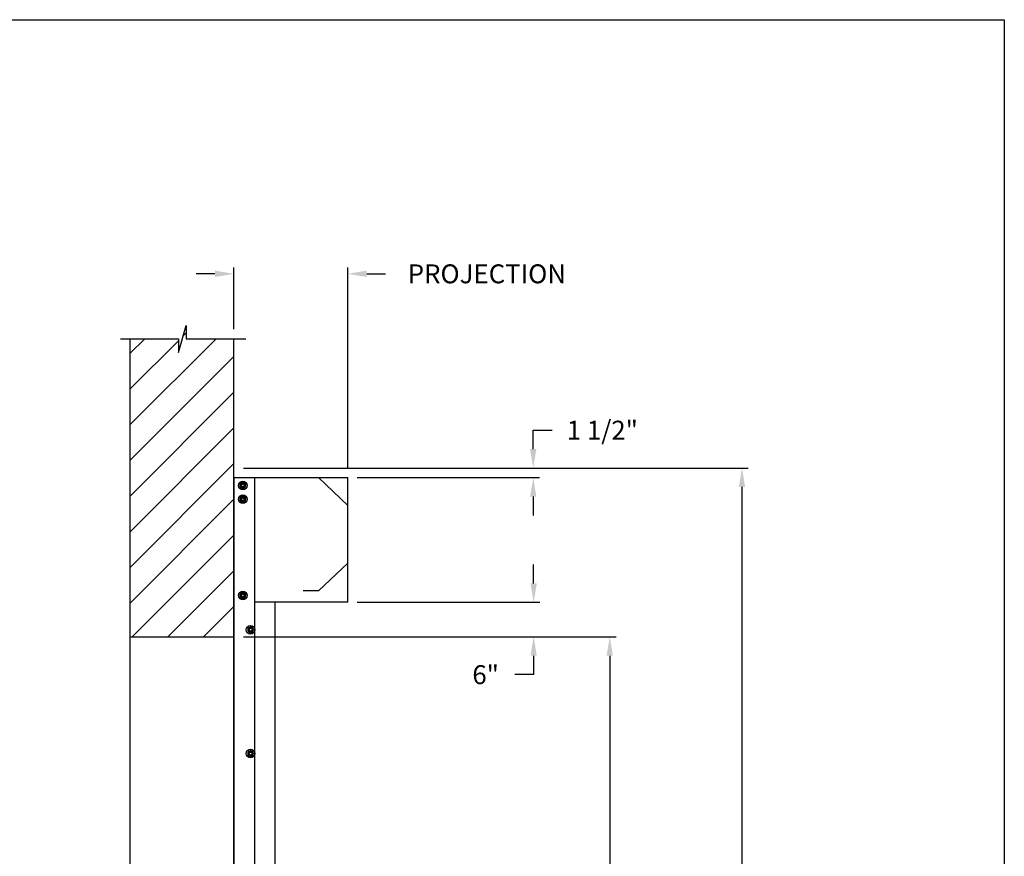
# Model space of a CAD drawing. Units: inches. Extents: x 170 to 312, y 215 to 248.
# Drawn here: x 283 to 288, y 243 to 247 of the extents above; entities that cross this region are included whole.
import ezdxf

# ---------------------------------------------------------------- set-up
doc = ezdxf.new("R2010")
doc.units = ezdxf.units.IN
doc.header["$LTSCALE"] = 0.25
doc.header["$MEASUREMENT"] = 0
for name, color, linetype in [('ANNOTATIONS', 1, 'Continuous'), ('MOTOR RH', 7, 'Continuous'), ('STANDARD MOTOR LH', 7, 'Continuous')]:
    doc.layers.add(name, color=color, linetype=linetype)
doc.styles.add('ARIAL', font='arial.ttf', dxfattribs={"height": 0.09375})
doc.dimstyles.new('STANDARD$0', dxfattribs={"dimtxt": 0.09375, "dimasz": 0.09375, "dimexe": 0.03125, "dimexo": 0.046875, "dimgap": 0.09, "dimtad": 0, "dimtih": 1, "dimtoh": 1, "dimdec": 4, "dimzin": 0, "dimdsep": 46, "dimtxsty": 'ARIAL', "dimcen": 0.09, "dimadec": 0, "dimazin": 0, "dimtfac": 1, "dimtdec": 4, "dimtofl": 0, "dimtmove": 0, "dimatfit": 1, "dimfxl": 1, "dimtolj": 1, "dimtzin": 0, "dimarcsym": 0})

# ---------------------------------------------------------------- blocks, each defined once
blk = doc.blocks.new('*D58')
at = {"layer": 'ANNOTATIONS', "color": 0, "lineweight": -2, "transparency": 16777216}
for p, q in [((283.896, 245.6487), (283.896, 245.9542)), ((284.4599, 244.9603), (284.4599, 245.9542)), ((283.8022, 245.923), (283.7085, 245.923)), ((284.5536, 245.923), (284.6474, 245.923))]:
    blk.add_line(p, q, dxfattribs=at)
at = {"layer": 'ANNOTATIONS', "color": 0, "transparency": 16777216}
for points in [[(283.8022, 245.9386), (283.8022, 245.9074), (283.896, 245.923)], [(284.5536, 245.9386), (284.5536, 245.9074), (284.4599, 245.923)]]:
    blk.add_solid(points, dxfattribs=at)
at = {"layer": 'defpoints', "color": 0, "transparency": 16777216}
for p in [(284.4599, 245.923), (283.896, 245.6018), (284.4599, 244.9134)]:
    blk.add_point(p, dxfattribs=at)
at = {"layer": 'ANNOTATIONS', "color": 0, "transparency": 16777216, "insert": (285.149, 245.923), "char_height": 0.09375, "attachment_point": 5, "style": 'ARIAL'}
blk.add_mtext('\\A1;PROJECTION ', dxfattribs=at)
blk = doc.blocks.new('*D59')
at = {"layer": 'ANNOTATIONS', "color": 0, "lineweight": -2, "transparency": 16777216}
for p, q in [((283.9429, 244.125), (285.7888, 244.125)), ((285.7576, 244.0313), (285.7576, 242.3317)), ((285.7576, 240.1972), (285.7576, 241.8968)), ((285.0271, 240.1034), (285.7888, 240.1034))]:
    blk.add_line(p, q, dxfattribs=at)
at = {"layer": 'ANNOTATIONS', "color": 0, "transparency": 16777216}
for points in [[(285.742, 244.0313), (285.7732, 244.0313), (285.7576, 244.125)], [(285.742, 240.1972), (285.7732, 240.1972), (285.7576, 240.1034)]]:
    blk.add_solid(points, dxfattribs=at)
at = {"layer": 'defpoints', "color": 0, "transparency": 16777216}
for p in [(283.896, 244.125), (284.9802, 240.1034), (285.7576, 240.1034)]:
    blk.add_point(p, dxfattribs=at)
at = {"layer": 'ANNOTATIONS', "color": 0, "transparency": 16777216, "insert": (285.7576, 242.1142), "char_height": 0.09375, "attachment_point": 5, "style": 'ARIAL'}
blk.add_mtext('\\A1;OPENING\\PHEIGHT', dxfattribs=at)
blk = doc.blocks.new('*D60')
at = {"layer": 'ANNOTATIONS', "color": 0, "lineweight": -2, "transparency": 16777216}
for p, q in [((283.9429, 244.961), (286.4438, 244.961)), ((286.4126, 244.8673), (286.4126, 242.7497)), ((286.4126, 240.1972), (286.4126, 242.3148)), ((285.9474, 240.1034), (286.4438, 240.1034))]:
    blk.add_line(p, q, dxfattribs=at)
at = {"layer": 'ANNOTATIONS', "color": 0, "transparency": 16777216}
for points in [[(286.3969, 244.8673), (286.4282, 244.8673), (286.4126, 244.961)], [(286.3969, 240.1972), (286.4282, 240.1972), (286.4126, 240.1034)]]:
    blk.add_solid(points, dxfattribs=at)
at = {"layer": 'defpoints', "color": 0, "transparency": 16777216}
for p in [(283.896, 244.961), (285.9005, 240.1034), (286.4126, 240.1034)]:
    blk.add_point(p, dxfattribs=at)
at = {"layer": 'ANNOTATIONS', "color": 0, "transparency": 16777216, "insert": (286.4126, 242.5322), "char_height": 0.09375, "attachment_point": 5, "style": 'ARIAL'}
blk.add_mtext('\\A1;TOTAL\\PHEIGHT', dxfattribs=at)
blk = doc.blocks.new('*D61')
at = {"layer": 'ANNOTATIONS', "color": 0, "lineweight": -2, "transparency": 16777216}
for p, q in [((285.3807, 244.3897), (285.3807, 244.4835)), ((284.5067, 244.296), (285.4119, 244.296)), ((284.5067, 244.125), (285.4119, 244.125)), ((285.3807, 244.0313), (285.3807, 243.9375)), ((285.3807, 243.9375), (285.2869, 243.9375))]:
    blk.add_line(p, q, dxfattribs=at)
at = {"layer": 'ANNOTATIONS', "color": 0, "transparency": 16777216}
for points in [[(285.365, 244.3897), (285.3963, 244.3897), (285.3807, 244.296)], [(285.365, 244.0313), (285.3963, 244.0313), (285.3807, 244.125)]]:
    blk.add_solid(points, dxfattribs=at)
at = {"layer": 'defpoints', "color": 0, "transparency": 16777216}
for p in [(284.4599, 244.296), (284.4599, 244.125), (285.3807, 244.125)]:
    blk.add_point(p, dxfattribs=at)
at = {"layer": 'ANNOTATIONS', "color": 0, "transparency": 16777216, "insert": (285.1428, 243.9375), "char_height": 0.09375, "attachment_point": 5, "style": 'ARIAL'}
blk.add_mtext('\\A1;6"', dxfattribs=at)
blk = doc.blocks.new('*D62')
at = {"layer": 'ANNOTATIONS', "color": 0, "lineweight": -2, "transparency": 16777216}
for p, q in [((285.3785, 245.0548), (285.3785, 245.1485)), ((285.3785, 245.1485), (285.4723, 245.1485)), ((284.5067, 244.961), (285.4098, 244.961)), ((284.5067, 244.9134), (285.4098, 244.9134)), ((285.3785, 244.8196), (285.3785, 244.7259))]:
    blk.add_line(p, q, dxfattribs=at)
at = {"layer": 'ANNOTATIONS', "color": 0, "transparency": 16777216}
for points in [[(285.3629, 245.0548), (285.3942, 245.0548), (285.3785, 244.961)], [(285.3629, 244.8196), (285.3942, 244.8196), (285.3785, 244.9134)]]:
    blk.add_solid(points, dxfattribs=at)
at = {"layer": 'defpoints', "color": 0, "transparency": 16777216}
for p in [(284.4599, 244.961), (285.3785, 244.961), (284.4599, 244.9134)]:
    blk.add_point(p, dxfattribs=at)
at = {"layer": 'ANNOTATIONS', "color": 0, "transparency": 16777216, "insert": (285.721, 245.1485), "char_height": 0.09375, "attachment_point": 5, "style": 'ARIAL'}
blk.add_mtext('\\A1;1 1/2"', dxfattribs=at)

msp = doc.modelspace()

# ---------------------------------------------------------------- hatches: boundary and pattern name
at = {"layer": 'MOTOR RH'}
h = msp.add_hatch(dxfattribs=at)
h.set_pattern_fill('ANSI31', color=256, style=0)
h.set_pattern_definition([(45, (98.49308, -12.36819), (-0.08838835, 0.08838835), [])])
h.paths.add_polyline_path([(283.89599, 244.86719), (283.89599, 245.60178), (283.65949, 245.60178), (283.65949, 245.66644), (283.62108, 245.53308), (283.62108, 245.60178), (283.38036, 245.60178), (283.38036, 245.05148)])
h.paths.add_polyline_path([(283.38036, 244.12505), (283.89599, 244.12505), (283.89599, 244.86719), (283.38036, 245.05148)])
at = {"layer": 'STANDARD MOTOR LH'}
h = msp.add_hatch(dxfattribs=at)
h.set_pattern_fill('ANSI31', color=256, style=0)
edge = h.paths.add_edge_path(flags=0)
edge.add_arc((283.70149, 244.05342), 0.000313, 90, 180, ccw=False)
edge.add_line((283.70149, 244.05374), (283.70962, 244.05374))
edge.add_arc((283.70962, 244.05342), 0.000313, 0, 90, ccw=False)
edge.add_line((283.70993, 244.05342), (283.70993, 244.05217))
edge.add_arc((283.71024, 244.05217), 0.000313, 180, 270)
edge.add_line((283.71024, 244.05186), (283.71243, 244.05186))
edge.add_arc((283.71243, 244.05217), 0.000313, 270, 360)
edge.add_line((283.71274, 244.05217), (283.71274, 244.05624))
edge.add_arc((283.71243, 244.05624), 0.000313, 0, 90)
edge.add_line((283.71243, 244.05655), (283.69868, 244.05655))
edge.add_arc((283.69868, 244.05624), 0.000313, 90, 180)
edge.add_line((283.69837, 244.05624), (283.69837, 244.0453))
edge.add_arc((283.69805, 244.0453), 0.000313, 270, 360, ccw=False)
edge.add_line((283.69805, 244.04499), (283.65993, 244.04499))
edge.add_arc((283.65993, 244.04467), 0.000313, 90, 180)
edge.add_line((283.65962, 244.04467), (283.65962, 244.04249))
edge.add_arc((283.65993, 244.04249), 0.000313, 180, 270)
edge.add_line((283.65993, 244.04217), (283.71243, 244.04217))
edge.add_arc((283.71243, 244.04249), 0.000313, 270, 360)
edge.add_line((283.71274, 244.04249), (283.71274, 244.04655))
edge.add_arc((283.71243, 244.04655), 0.000313, 0, 90)
edge.add_line((283.71243, 244.04686), (283.71024, 244.04686))
edge.add_arc((283.71024, 244.04655), 0.000313, 90, 180)
edge.add_line((283.70993, 244.04655), (283.70993, 244.0453))
edge.add_arc((283.70962, 244.0453), 0.000313, 270, 360, ccw=False)
edge.add_line((283.70962, 244.04499), (283.70149, 244.04499))
edge.add_arc((283.70149, 244.0453), 0.000313, 180, 270, ccw=False)
edge.add_line((283.70118, 244.0453), (283.70118, 244.05342))
h = msp.add_hatch(dxfattribs=at)
h.set_pattern_fill('ANSI31', color=256, style=0)
edge = h.paths.add_edge_path(flags=0)
edge.add_line((283.77721, 244.04899), (283.70118, 244.04915))
edge.add_line((283.70118, 244.04915), (283.70118, 244.04953))
edge.add_line((283.70118, 244.04953), (283.77721, 244.04937))
edge.add_line((283.77721, 244.04937), (283.77721, 244.04937))
edge.add_line((283.77721, 244.04937), (283.70118, 244.04954))
edge.add_line((283.70118, 244.04954), (283.70118, 244.04973))
edge.add_line((283.70118, 244.04973), (283.77721, 244.0497))
edge.add_line((283.77721, 244.0497), (283.77721, 244.04971))
edge.add_line((283.77721, 244.04971), (283.70118, 244.04974))
edge.add_line((283.70118, 244.04974), (283.70118, 244.04996))
edge.add_line((283.70118, 244.04996), (283.77721, 244.0501))
edge.add_line((283.77721, 244.0501), (283.77721, 244.05011))
edge.add_line((283.77721, 244.05011), (283.70118, 244.04997))
edge.add_line((283.70118, 244.04997), (283.70118, 244.05023))
edge.add_line((283.70118, 244.05023), (283.77721, 244.05058))
edge.add_line((283.77721, 244.05058), (283.77721, 244.05058))
edge.add_line((283.77721, 244.05058), (283.70118, 244.05023))
edge.add_line((283.70118, 244.05023), (283.70119, 244.05367))
edge.add_line((283.70119, 244.05367), (283.71471, 244.05202))
edge.add_line((283.71471, 244.05202), (283.71494, 244.05388))
edge.add_line((283.71494, 244.05388), (283.70002, 244.0557))
edge.add_arc((283.69994, 244.05508), 0.000625, 83.03379, 179.87656)
edge.add_line((283.69932, 244.05508), (283.69929, 244.04399))
edge.add_arc((283.69992, 244.04399), 0.000625, 179.87656, 276.71933)
edge.add_line((283.69999, 244.04337), (283.71492, 244.04513))
edge.add_line((283.71492, 244.04513), (283.7147, 244.04699))
edge.add_line((283.7147, 244.04699), (283.70117, 244.0454))
edge.add_line((283.70117, 244.0454), (283.70118, 244.04849))
edge.add_line((283.70118, 244.04849), (283.7772, 244.04814))
edge.add_line((283.7772, 244.04814), (283.7772, 244.04815))
edge.add_line((283.7772, 244.04815), (283.70118, 244.0485))
edge.add_line((283.70118, 244.0485), (283.70118, 244.04869))
edge.add_line((283.70118, 244.04869), (283.77721, 244.04853))
edge.add_line((283.77721, 244.04853), (283.77721, 244.04853))
edge.add_line((283.77721, 244.04853), (283.70118, 244.0487))
edge.add_line((283.70118, 244.0487), (283.70118, 244.04915))
edge.add_line((283.70118, 244.04915), (283.77721, 244.04898))
edge.add_line((283.77721, 244.04898), (283.77721, 244.04899))

# ---------------------------------------------------------------- linework, layer by layer
at = {"layer": 'defpoints'}
msp.add_lwpolyline([(287.7119, 234.44685), (268.24203, 234.44685), (268.24203, 247.18196), (287.7119, 247.18196)], close=True, dxfattribs=at)
at = {"layer": 'MOTOR RH'}
for p, q in [((283.62108, 245.53308), (283.65949, 245.66644)), ((283.65949, 245.66644), (283.65949, 245.60178)), ((283.33398, 245.60178), (283.62108, 245.60178)), ((283.38036, 245.60178), (283.38036, 240.10342)), ((283.62108, 245.60178), (283.62108, 245.53308)), ((283.65949, 245.60178), (283.95469, 245.60178)), ((283.89599, 240.10342), (283.89599, 245.60178)), ((283.89781, 240.1061), (283.89781, 244.91339)), ((283.89781, 244.91339), (284.45987, 244.91339)), ((283.94442, 244.88749), (283.94496, 244.88915)), ((283.94619, 244.88647), (283.9471, 244.88826)), ((283.95317, 244.88244), (283.95317, 244.88244)), ((284.00001, 240.1061), (284.00001, 244.91339)), ((284.31539, 244.91339), (284.45987, 244.7758)), ((284.45987, 244.29598), (284.45987, 244.91339)), ((283.95317, 244.86769), (283.95317, 244.86769)), ((283.94442, 244.81936), (283.94496, 244.82102)), ((283.94619, 244.81834), (283.9471, 244.82013)), ((283.95317, 244.81431), (283.95317, 244.81431)), ((283.95317, 244.79956), (283.95317, 244.79956)), ((284.31539, 244.35196), (284.45987, 244.48955)), ((283.94442, 244.34247), (283.94496, 244.34412)), ((283.94619, 244.34144), (283.9471, 244.34323)), ((284.31539, 244.35196), (284.2391, 244.35196)), ((283.89781, 244.29768), (283.89599, 244.29768)), ((283.95317, 244.33742), (283.95317, 244.33742)), ((283.95317, 244.32267), (283.95317, 244.32267)), ((284.45987, 244.29598), (284.00001, 244.29598)), ((284.10007, 240.1061), (284.10007, 244.29598)), ((283.38036, 244.12505), (283.89599, 244.12505))]:
    msp.add_line(p, q, dxfattribs=at)
for centre, radius in [((283.94039, 244.87507), 0.02129), ((283.94039, 244.87507), 0.01277), ((283.94039, 244.87507), 0.00852), ((283.94039, 244.87507), 0.00719), ((283.94039, 244.80694), 0.02129), ((283.94039, 244.80694), 0.01277), ((283.94039, 244.80694), 0.00852), ((283.94039, 244.80694), 0.00719), ((283.94039, 244.33004), 0.02129), ((283.94039, 244.33004), 0.01277), ((283.94039, 244.33004), 0.00852), ((283.94039, 244.33004), 0.00719), ((283.97872, 244.15972), 0.02129), ((283.97872, 244.15972), 0.01277), ((283.97872, 244.15972), 0.00852), ((283.97872, 244.15972), 0.0075), ((283.97872, 243.54657), 0.02129), ((283.97872, 243.54657), 0.01277), ((283.97872, 243.54657), 0.00852), ((283.97872, 243.54657), 0.0075)]:
    msp.add_circle(centre, radius, dxfattribs=at)
for centre in [(283.94039, 244.87507), (283.94039, 244.80694), (283.94039, 244.33004)]:
    msp.add_arc(centre, 0.0148, 72.05172, 63.05172, dxfattribs=at)
for points, knots in [([(283.93401, 244.88613), (283.93311, 244.88561), (283.93129, 244.88456), (283.92918, 244.88334), (283.92797, 244.88264), (283.92762, 244.88244)], [0, 0, 0, 0, 0.40629, 0.8272757, 1, 1, 1, 1]), ([(283.92762, 244.87507), (283.92762, 244.87524), (283.92762, 244.87634), (283.92762, 244.8784), (283.92762, 244.88068), (283.92762, 244.88201), (283.92762, 244.88244)], [0, 0, 0, 0, 0.0665461, 0.4352796, 0.8145291, 1, 1, 1, 1]), ([(283.92762, 244.86769), (283.92762, 244.86832), (283.92762, 244.86979), (283.92762, 244.87225), (283.92762, 244.87412), (283.92762, 244.87507)], [0, 0, 0, 0, 0.2654559, 0.628086, 1, 1, 1, 1]), ([(283.94039, 244.88982), (283.9394, 244.88924), (283.93738, 244.88808), (283.93517, 244.8868), (283.93404, 244.88615), (283.93401, 244.88613)], [0, 0, 0, 0, 0.4843217, 0.9863197, 1, 1, 1, 1]), ([(283.94678, 244.88613), (283.94589, 244.88664), (283.94407, 244.8877), (283.94195, 244.88892), (283.94075, 244.88961), (283.94039, 244.88982)], [0, 0, 0, 0, 0.4063022, 0.8272792, 1, 1, 1, 1]), ([(283.94678, 244.88613), (283.94589, 244.88664), (283.94407, 244.8877), (283.94195, 244.88892), (283.94075, 244.88961), (283.94039, 244.88982)], [0, 0, 0, 0, 0.4062953, 0.8272806, 1, 1, 1, 1]), ([(283.95317, 244.88244), (283.95218, 244.88301), (283.95015, 244.88418), (283.94795, 244.88546), (283.94681, 244.88611), (283.94678, 244.88613)], [0, 0, 0, 0, 0.4843315, 0.9863404, 1, 1, 1, 1]), ([(283.95317, 244.88244), (283.95218, 244.88301), (283.95015, 244.88418), (283.94795, 244.88546), (283.94681, 244.88611), (283.94678, 244.88613)], [0, 0, 0, 0, 0.4843392, 0.9863408, 1, 1, 1, 1]), ([(283.95317, 244.87507), (283.95317, 244.87524), (283.95317, 244.87634), (283.95317, 244.8784), (283.95317, 244.88068), (283.95317, 244.88201), (283.95317, 244.88244)], [0, 0, 0, 0, 0.066545, 0.4352822, 0.8145299, 1, 1, 1, 1]), ([(283.95317, 244.86769), (283.95317, 244.86832), (283.95317, 244.86979), (283.95317, 244.87225), (283.95317, 244.87412), (283.95317, 244.87507)], [0, 0, 0, 0, 0.2654559, 0.628086, 1, 1, 1, 1]), ([(283.95317, 244.86769), (283.95317, 244.86832), (283.95317, 244.86979), (283.95317, 244.87225), (283.95317, 244.87412), (283.95317, 244.87507)], [0, 0, 0, 0, 0.2654541, 0.6280925, 1, 1, 1, 1]), ([(283.92762, 244.86769), (283.92861, 244.86712), (283.93064, 244.86595), (283.93284, 244.86467), (283.93398, 244.86402), (283.93401, 244.864)], [0, 0, 0, 0, 0.4843319, 0.9863404, 1, 1, 1, 1]), ([(283.93401, 244.864), (283.9349, 244.86349), (283.93672, 244.86244), (283.93884, 244.86121), (283.94004, 244.86052), (283.94039, 244.86032)], [0, 0, 0, 0, 0.4063025, 0.8272788, 1, 1, 1, 1]), ([(283.94039, 244.86032), (283.94139, 244.86089), (283.94341, 244.86206), (283.94562, 244.86333), (283.94675, 244.86399), (283.94678, 244.864)], [0, 0, 0, 0, 0.4843419, 0.9863197, 1, 1, 1, 1]), ([(283.94039, 244.86032), (283.94139, 244.86089), (283.94341, 244.86206), (283.94562, 244.86333), (283.94675, 244.86399), (283.94678, 244.864)], [0, 0, 0, 0, 0.4843494, 0.9863201, 1, 1, 1, 1]), ([(283.94678, 244.864), (283.94768, 244.86452), (283.9495, 244.86557), (283.95161, 244.86679), (283.95282, 244.86749), (283.95317, 244.86769)], [0, 0, 0, 0, 0.4062902, 0.8272757, 1, 1, 1, 1]), ([(283.94678, 244.864), (283.94768, 244.86452), (283.9495, 244.86557), (283.95161, 244.86679), (283.95282, 244.86749), (283.95317, 244.86769)], [0, 0, 0, 0, 0.4062829, 0.8272765, 1, 1, 1, 1]), ([(283.93401, 244.818), (283.93311, 244.81748), (283.93129, 244.81643), (283.92918, 244.81521), (283.92797, 244.81452), (283.92762, 244.81431)], [0, 0, 0, 0, 0.4063027, 0.8272597, 1, 1, 1, 1]), ([(283.92762, 244.80694), (283.92762, 244.80711), (283.92762, 244.80821), (283.92762, 244.81027), (283.92762, 244.81255), (283.92762, 244.81388), (283.92762, 244.81431)], [0, 0, 0, 0, 0.066546, 0.435279, 0.8145683, 1, 1, 1, 1]), ([(283.92762, 244.79956), (283.92762, 244.80019), (283.92762, 244.80166), (283.92762, 244.80413), (283.92762, 244.80599), (283.92762, 244.80694)], [0, 0, 0, 0, 0.2654667, 0.6280709, 1, 1, 1, 1]), ([(283.92762, 244.79956), (283.92861, 244.79899), (283.93064, 244.79782), (283.93285, 244.79655), (283.93398, 244.79589), (283.93401, 244.79588)], [0, 0, 0, 0, 0.4843421, 0.9863197, 1, 1, 1, 1]), ([(283.94039, 244.82169), (283.9394, 244.82112), (283.93738, 244.81995), (283.93517, 244.81867), (283.93404, 244.81802), (283.93401, 244.818)], [0, 0, 0, 0, 0.4843421, 0.9863407, 1, 1, 1, 1]), ([(283.93401, 244.79588), (283.9349, 244.79536), (283.93672, 244.79431), (283.93884, 244.79309), (283.94004, 244.79239), (283.94039, 244.79219)], [0, 0, 0, 0, 0.40630275, 0.82725925, 1, 1, 1, 1]), ([(283.94678, 244.818), (283.94589, 244.81852), (283.94407, 244.81957), (283.94195, 244.82079), (283.94075, 244.82149), (283.94039, 244.82169)], [0, 0, 0, 0, 0.4062819, 0.8272595, 1, 1, 1, 1]), ([(283.94678, 244.818), (283.94589, 244.81852), (283.94407, 244.81957), (283.94195, 244.82079), (283.94075, 244.82149), (283.94039, 244.82169)], [0, 0, 0, 0, 0.4062749, 0.8272609, 1, 1, 1, 1]), ([(283.94039, 244.79219), (283.94139, 244.79276), (283.94341, 244.79393), (283.94562, 244.7952), (283.94675, 244.79586), (283.94678, 244.79588)], [0, 0, 0, 0, 0.4843419, 0.9863197, 1, 1, 1, 1]), ([(283.94039, 244.79219), (283.94139, 244.79276), (283.94341, 244.79393), (283.94562, 244.7952), (283.94675, 244.79586), (283.94678, 244.79588)], [0, 0, 0, 0, 0.4843494, 0.9863201, 1, 1, 1, 1]), ([(283.95317, 244.81431), (283.95218, 244.81489), (283.95015, 244.81605), (283.94794, 244.81733), (283.94681, 244.81798), (283.94678, 244.818)], [0, 0, 0, 0, 0.4843417, 0.9863197, 1, 1, 1, 1]), ([(283.95317, 244.81431), (283.95218, 244.81489), (283.95015, 244.81605), (283.94794, 244.81733), (283.94681, 244.81798), (283.94678, 244.818)], [0, 0, 0, 0, 0.4843494, 0.9863201, 1, 1, 1, 1]), ([(283.94678, 244.79588), (283.94768, 244.79639), (283.9495, 244.79744), (283.95161, 244.79866), (283.95282, 244.79936), (283.95317, 244.79956)], [0, 0, 0, 0, 0.4063029, 0.8272597, 1, 1, 1, 1]), ([(283.94678, 244.79588), (283.94768, 244.79639), (283.9495, 244.79744), (283.95161, 244.79866), (283.95282, 244.79936), (283.95317, 244.79956)], [0, 0, 0, 0, 0.4062955, 0.8272605, 1, 1, 1, 1]), ([(283.95317, 244.80694), (283.95317, 244.80711), (283.95317, 244.80821), (283.95317, 244.81027), (283.95317, 244.81255), (283.95317, 244.81388), (283.95317, 244.81431)], [0, 0, 0, 0, 0.066545, 0.4352816, 0.8145691, 1, 1, 1, 1]), ([(283.95317, 244.79956), (283.95317, 244.80019), (283.95317, 244.80166), (283.95317, 244.80413), (283.95317, 244.80599), (283.95317, 244.80694)], [0, 0, 0, 0, 0.26546669, 0.62807091, 1, 1, 1, 1]), ([(283.95317, 244.79956), (283.95317, 244.80019), (283.95317, 244.80166), (283.95317, 244.80413), (283.95317, 244.80599), (283.95317, 244.80694)], [0, 0, 0, 0, 0.2654649, 0.6280774, 1, 1, 1, 1]), ([(283.93401, 244.3411), (283.93311, 244.34059), (283.93129, 244.33954), (283.92918, 244.33831), (283.92797, 244.33762), (283.92762, 244.33742)], [0, 0, 0, 0, 0.4062821, 0.8272596, 1, 1, 1, 1]), ([(283.94039, 244.34479), (283.9394, 244.34422), (283.93738, 244.34305), (283.93517, 244.34178), (283.93404, 244.34112), (283.93401, 244.3411)], [0, 0, 0, 0, 0.48434207, 0.98631972, 1, 1, 1, 1]), ([(283.94678, 244.3411), (283.94589, 244.34162), (283.94407, 244.34267), (283.94195, 244.34389), (283.94075, 244.34459), (283.94039, 244.34479)], [0, 0, 0, 0, 0.4063025, 0.8272596, 1, 1, 1, 1]), ([(283.94678, 244.3411), (283.94589, 244.34162), (283.94407, 244.34267), (283.94195, 244.34389), (283.94075, 244.34459), (283.94039, 244.34479)], [0, 0, 0, 0, 0.4062955, 0.827261, 1, 1, 1, 1]), ([(283.95317, 244.33742), (283.95218, 244.33799), (283.95015, 244.33916), (283.94795, 244.34043), (283.94681, 244.34109), (283.94678, 244.3411)], [0, 0, 0, 0, 0.4843417, 0.9863407, 1, 1, 1, 1]), ([(283.95317, 244.33742), (283.95218, 244.33799), (283.95015, 244.33916), (283.94795, 244.34043), (283.94681, 244.34109), (283.94678, 244.3411)], [0, 0, 0, 0, 0.4843495, 0.9863411, 1, 1, 1, 1]), ([(283.92762, 244.33004), (283.92762, 244.33021), (283.92762, 244.33132), (283.92762, 244.33338), (283.92762, 244.33566), (283.92762, 244.33698), (283.92762, 244.33742)], [0, 0, 0, 0, 0.0665487, 0.4352966, 0.8145608, 1, 1, 1, 1]), ([(283.92762, 244.32267), (283.92762, 244.32329), (283.92762, 244.32477), (283.92762, 244.32723), (283.92762, 244.3291), (283.92762, 244.33004)], [0, 0, 0, 0, 0.2654559, 0.628086, 1, 1, 1, 1]), ([(283.92762, 244.32267), (283.92861, 244.32209), (283.93064, 244.32093), (283.93284, 244.31965), (283.93398, 244.319), (283.93401, 244.31898)], [0, 0, 0, 0, 0.4843319, 0.9863404, 1, 1, 1, 1]), ([(283.93401, 244.31898), (283.9349, 244.31846), (283.93672, 244.31741), (283.93884, 244.31619), (283.94004, 244.31549), (283.94039, 244.31529)], [0, 0, 0, 0, 0.4063025, 0.8272788, 1, 1, 1, 1]), ([(283.94039, 244.31529), (283.94139, 244.31586), (283.94341, 244.31703), (283.94562, 244.31831), (283.94675, 244.31896), (283.94678, 244.31898)], [0, 0, 0, 0, 0.4843216, 0.9863197, 1, 1, 1, 1]), ([(283.94039, 244.31529), (283.94139, 244.31586), (283.94341, 244.31703), (283.94562, 244.31831), (283.94675, 244.31896), (283.94678, 244.31898)], [0, 0, 0, 0, 0.48432905, 0.98632011, 1, 1, 1, 1]), ([(283.94678, 244.31898), (283.94768, 244.31949), (283.9495, 244.32055), (283.95161, 244.32177), (283.95282, 244.32246), (283.95317, 244.32267)], [0, 0, 0, 0, 0.4062902, 0.8272757, 1, 1, 1, 1]), ([(283.94678, 244.31898), (283.94768, 244.31949), (283.9495, 244.32055), (283.95161, 244.32177), (283.95282, 244.32246), (283.95317, 244.32267)], [0, 0, 0, 0, 0.4062829, 0.8272765, 1, 1, 1, 1]), ([(283.95317, 244.33004), (283.95317, 244.33021), (283.95317, 244.33132), (283.95317, 244.33338), (283.95317, 244.33566), (283.95317, 244.33698), (283.95317, 244.33742)], [0, 0, 0, 0, 0.0665476, 0.4352991, 0.8145617, 1, 1, 1, 1]), ([(283.95317, 244.32267), (283.95317, 244.32329), (283.95317, 244.32477), (283.95317, 244.32723), (283.95317, 244.3291), (283.95317, 244.33004)], [0, 0, 0, 0, 0.2654559, 0.628086, 1, 1, 1, 1]), ([(283.95317, 244.32267), (283.95317, 244.32329), (283.95317, 244.32477), (283.95317, 244.32723), (283.95317, 244.3291), (283.95317, 244.33004)], [0, 0, 0, 0, 0.2654541, 0.6280925, 1, 1, 1, 1]), ([(283.97233, 244.17078), (283.97144, 244.17027), (283.96962, 244.16922), (283.9675, 244.16799), (283.96629, 244.1673), (283.96594, 244.1671)], [0, 0, 0, 0, 0.4062947, 0.8272801, 1, 1, 1, 1]), ([(283.96594, 244.15972), (283.96594, 244.15989), (283.96594, 244.16099), (283.96594, 244.16306), (283.96594, 244.16534), (283.96594, 244.16666), (283.96594, 244.1671)], [0, 0, 0, 0, 0.066545, 0.4352822, 0.8145299, 1, 1, 1, 1]), ([(283.96594, 244.15235), (283.96594, 244.15297), (283.96594, 244.15445), (283.96594, 244.15691), (283.96594, 244.15878), (283.96594, 244.15972)], [0, 0, 0, 0, 0.2654649, 0.6280774, 1, 1, 1, 1]), ([(283.96594, 244.15235), (283.96694, 244.15177), (283.96896, 244.1506), (283.97117, 244.14933), (283.9723, 244.14868), (283.97233, 244.14866)], [0, 0, 0, 0, 0.4843494, 0.9863201, 1, 1, 1, 1]), ([(283.97872, 244.17447), (283.97772, 244.1739), (283.9757, 244.17273), (283.97349, 244.17145), (283.97236, 244.1708), (283.97233, 244.17078)], [0, 0, 0, 0, 0.4843387, 0.9863408, 1, 1, 1, 1]), ([(283.97233, 244.14866), (283.97322, 244.14814), (283.97504, 244.14709), (283.97716, 244.14587), (283.97837, 244.14517), (283.97872, 244.14497)], [0, 0, 0, 0, 0.4062955, 0.827261, 1, 1, 1, 1]), ([(283.9851, 244.17078), (283.98421, 244.1713), (283.98239, 244.17235), (283.98027, 244.17357), (283.97907, 244.17427), (283.97872, 244.17447)], [0, 0, 0, 0, 0.4062826, 0.8272771, 1, 1, 1, 1]), ([(283.97872, 244.14497), (283.97971, 244.14554), (283.98173, 244.14671), (283.98394, 244.14799), (283.98507, 244.14864), (283.9851, 244.14866)], [0, 0, 0, 0, 0.4843491, 0.986319, 1, 1, 1, 1]), ([(283.99149, 244.1671), (283.9905, 244.16767), (283.98848, 244.16884), (283.98627, 244.17011), (283.98513, 244.17077), (283.9851, 244.17078)], [0, 0, 0, 0, 0.484329, 0.9863201, 1, 1, 1, 1]), ([(283.9851, 244.14866), (283.986, 244.14917), (283.98782, 244.15023), (283.98993, 244.15145), (283.99114, 244.15214), (283.99149, 244.15235)], [0, 0, 0, 0, 0.40629487, 0.82726083, 1, 1, 1, 1]), ([(283.99149, 244.15972), (283.99149, 244.15989), (283.99149, 244.16099), (283.99149, 244.16306), (283.99149, 244.16534), (283.99149, 244.16666), (283.99149, 244.1671)], [0, 0, 0, 0, 0.066545, 0.4352822, 0.8145299, 1, 1, 1, 1]), ([(283.99149, 244.15235), (283.99149, 244.15297), (283.99149, 244.15445), (283.99149, 244.15691), (283.99149, 244.15878), (283.99149, 244.15972)], [0, 0, 0, 0, 0.2654649, 0.6280774, 1, 1, 1, 1]), ([(283.97872, 243.56132), (283.97772, 243.56074), (283.9757, 243.55958), (283.97349, 243.5583), (283.97236, 243.55765), (283.97233, 243.55763)], [0, 0, 0, 0, 0.4843396, 0.98632, 1, 1, 1, 1]), ([(283.9851, 243.55763), (283.98421, 243.55815), (283.98239, 243.5592), (283.98027, 243.56042), (283.97907, 243.56112), (283.97872, 243.56132)], [0, 0, 0, 0, 0.4062825, 0.8272595, 1, 1, 1, 1]), ([(283.9851, 243.55763), (283.98421, 243.55815), (283.98239, 243.5592), (283.98027, 243.56042), (283.97907, 243.56112), (283.97872, 243.56132)], [0, 0, 0, 0, 0.4062747, 0.827261, 1, 1, 1, 1]), ([(283.97233, 243.55763), (283.97144, 243.55711), (283.96962, 243.55606), (283.9675, 243.55484), (283.96629, 243.55415), (283.96594, 243.55394)], [0, 0, 0, 0, 0.4063029, 0.8272597, 1, 1, 1, 1]), ([(283.96594, 243.54657), (283.96594, 243.54674), (283.96594, 243.54784), (283.96594, 243.5499), (283.96594, 243.55218), (283.96594, 243.55351), (283.96594, 243.55394)], [0, 0, 0, 0, 0.066545, 0.4352816, 0.8145691, 1, 1, 1, 1]), ([(283.96594, 243.53919), (283.96594, 243.53982), (283.96594, 243.54129), (283.96594, 243.54376), (283.96594, 243.54562), (283.96594, 243.54657)], [0, 0, 0, 0, 0.26546669, 0.62807091, 1, 1, 1, 1]), ([(283.96594, 243.53919), (283.96694, 243.53862), (283.96896, 243.53745), (283.97117, 243.53618), (283.9723, 243.53552), (283.97233, 243.53551)], [0, 0, 0, 0, 0.4843391, 0.98632, 1, 1, 1, 1]), ([(283.97233, 243.53551), (283.97322, 243.53499), (283.97504, 243.53394), (283.97716, 243.53272), (283.97837, 243.53202), (283.97872, 243.53182)], [0, 0, 0, 0, 0.4062823, 0.8272591, 1, 1, 1, 1]), ([(283.97872, 243.53182), (283.97971, 243.53239), (283.98173, 243.53356), (283.98394, 243.53483), (283.98507, 243.53549), (283.9851, 243.53551)], [0, 0, 0, 0, 0.4843399, 0.98632, 1, 1, 1, 1]), ([(283.97872, 243.53182), (283.97971, 243.53239), (283.98173, 243.53356), (283.98394, 243.53483), (283.98507, 243.53549), (283.9851, 243.53551)], [0, 0, 0, 0, 0.4843491, 0.986319, 1, 1, 1, 1]), ([(283.99149, 243.55394), (283.9905, 243.55452), (283.98848, 243.55568), (283.98627, 243.55696), (283.98513, 243.55761), (283.9851, 243.55763)], [0, 0, 0, 0, 0.4843391, 0.98632, 1, 1, 1, 1]), ([(283.99149, 243.55394), (283.9905, 243.55452), (283.98848, 243.55568), (283.98627, 243.55696), (283.98513, 243.55761), (283.9851, 243.55763)], [0, 0, 0, 0, 0.4843494, 0.9863201, 1, 1, 1, 1]), ([(283.9851, 243.53551), (283.986, 243.53602), (283.98782, 243.53707), (283.98993, 243.53829), (283.99114, 243.53899), (283.99149, 243.53919)], [0, 0, 0, 0, 0.4063029, 0.8272597, 1, 1, 1, 1]), ([(283.9851, 243.53551), (283.986, 243.53602), (283.98782, 243.53707), (283.98993, 243.53829), (283.99114, 243.53899), (283.99149, 243.53919)], [0, 0, 0, 0, 0.40629487, 0.82726083, 1, 1, 1, 1]), ([(283.99149, 243.54657), (283.99149, 243.54674), (283.99149, 243.54784), (283.99149, 243.5499), (283.99149, 243.55218), (283.99149, 243.55351), (283.99149, 243.55394)], [0, 0, 0, 0, 0.066545, 0.4352816, 0.8145691, 1, 1, 1, 1]), ([(283.99149, 243.53919), (283.99149, 243.53982), (283.99149, 243.54129), (283.99149, 243.54376), (283.99149, 243.54562), (283.99149, 243.54657)], [0, 0, 0, 0, 0.26546669, 0.62807091, 1, 1, 1, 1]), ([(283.99149, 243.53919), (283.99149, 243.53982), (283.99149, 243.54129), (283.99149, 243.54376), (283.99149, 243.54562), (283.99149, 243.54657)], [0, 0, 0, 0, 0.2654649, 0.6280774, 1, 1, 1, 1])]:
    msp.add_open_spline(points, degree=3, knots=knots, dxfattribs=at)

# ---------------------------------------------------------------- dimensions: what is measured, and where the dimension line sits
at = {"layer": 'ANNOTATIONS'}
dim = msp.add_linear_dim(base=(284.45987, 245.92298), p1=(283.89599, 245.60178), p2=(284.45987, 244.91339), text='PROJECTION ', dimstyle='STANDARD$0', dxfattribs=at)
dim.commit()
dim.dimension.update_dxf_attribs({"geometry": '*D58', "text_midpoint": (285.14898, 245.92298)})
for base, p1, p2, text, picture, middle in [((285.37854, 244.96103), (284.45987, 244.91339), (284.45987, 244.96103), '1 1/2"', '*D62', (285.72098, 245.14853)), ((286.41256, 240.10342), (283.89599, 244.96103), (285.90052, 240.10342), 'TOTAL\\PHEIGHT', '*D60', (286.41256, 242.53223)), ((285.38067, 244.12505), (284.45987, 244.29598), (284.45987, 244.12505), '6"', '*D61', (285.14278, 243.93755)), ((285.75758, 240.10342), (283.89599, 244.12505), (284.98018, 240.10342), 'OPENING\\PHEIGHT', '*D59', (285.75758, 242.11424))]:
    dim = msp.add_linear_dim(base=base, p1=p1, p2=p2, angle=90, text=text, dimstyle='STANDARD$0', dxfattribs=at)
    dim.commit()
    dim.dimension.update_dxf_attribs({"geometry": picture, "text_midpoint": middle})

doc.saveas('drawing.dxf')
